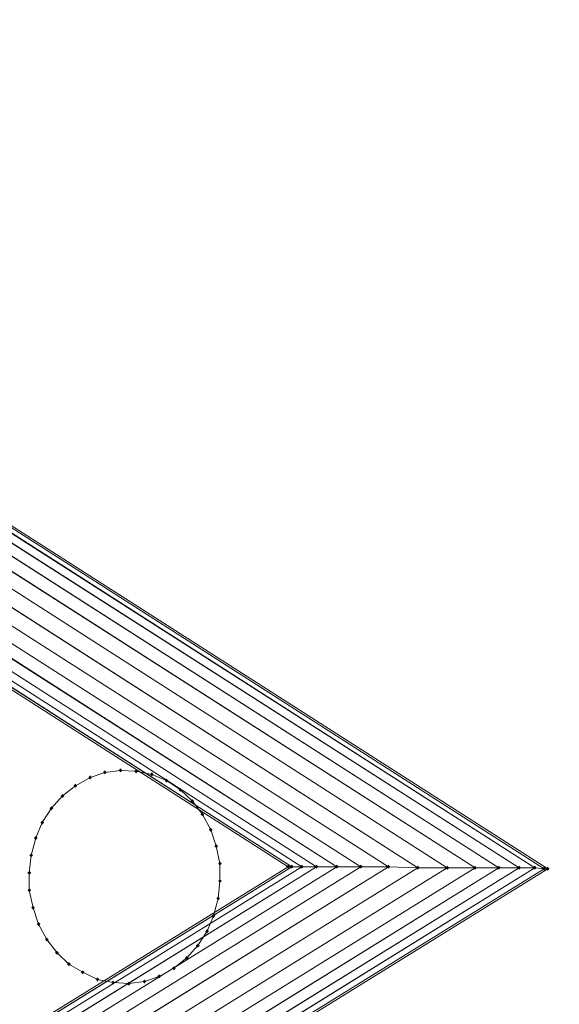
# Model space of a CAD drawing. Units: millimetres. Extents: x 39659 to 51333, y -9636 to 2066.
# Drawn here: x 48180 to 48850, y -1011 to 212 of the extents above; entities that cross this region are included whole.
import ezdxf

# ---------------------------------------------------------------- set-up
doc = ezdxf.new("R2010")
doc.units = ezdxf.units.MM
doc.layers.add('МАФЫ НАШИ', color=250, linetype='Continuous', lineweight=25)

# ---------------------------------------------------------------- blocks, each defined once
blk = doc.blocks.new('керг777гг')
at = {"layer": 'МАФЫ НАШИ'}
for points in [[(48285.7, -720.3), (48284.5, -721.5), (48283.4, -722.8), (48284.5, -724.1), (48285.7, -725.4), (48286.8, -724.1), (48288, -722.8), (48286.8, -721.5)], [(48285.7, -720.3), (48284.5, -721.5), (48283.4, -722.8), (48284.5, -724.1), (48285.7, -725.4), (48286.8, -724.1), (48288, -722.8), (48286.8, -721.5)], [(48305.1, -717.7), (48304, -719), (48302.8, -720.3), (48304, -721.5), (48305.1, -722.8), (48306.3, -721.5), (48307.4, -720.3), (48306.3, -719)], [(48305.1, -717.7), (48304, -719), (48302.8, -720.3), (48304, -721.5), (48305.1, -722.8), (48306.3, -721.5), (48307.4, -720.3), (48306.3, -719)], [(48324.6, -719), (48323.4, -720.3), (48322.3, -721.5), (48323.4, -722.8), (48324.6, -724.1), (48325.7, -722.8), (48326.9, -721.5), (48325.7, -720.3)], [(48324.6, -719), (48323.4, -720.3), (48322.3, -721.5), (48323.4, -722.8), (48324.6, -724.1), (48325.7, -722.8), (48326.9, -721.5), (48325.7, -720.3)], [(48267.4, -726.6), (48266.2, -727.9), (48265.1, -729.2), (48266.2, -730.5), (48267.4, -731.7), (48268.5, -730.5), (48269.6, -729.2), (48268.5, -727.9)], [(48267.4, -726.6), (48266.2, -727.9), (48265.1, -729.2), (48266.2, -730.5), (48267.4, -731.7), (48268.5, -730.5), (48269.6, -729.2), (48268.5, -727.9)], [(48344, -722.8), (48342.9, -724.1), (48341.7, -725.4), (48342.9, -726.6), (48344, -727.9), (48345.2, -726.6), (48346.3, -725.4), (48345.2, -724.1)], [(48344, -722.8), (48342.9, -724.1), (48341.7, -725.4), (48342.9, -726.6), (48344, -727.9), (48345.2, -726.6), (48346.3, -725.4), (48345.2, -724.1)], [(48362.3, -730.5), (48361.2, -731.7), (48360, -733), (48361.2, -734.3), (48362.3, -735.6), (48363.5, -734.3), (48364.6, -733), (48363.5, -731.7)], [(48362.3, -730.5), (48361.2, -731.7), (48360, -733), (48361.2, -734.3), (48362.3, -735.6), (48363.5, -734.3), (48364.6, -733), (48363.5, -731.7)], [(48249, -736.8), (48247.9, -738.1), (48246.8, -739.4), (48247.9, -740.7), (48249, -741.9), (48250.2, -740.7), (48251.3, -739.4), (48250.2, -738.1)], [(48249, -736.8), (48247.9, -738.1), (48246.8, -739.4), (48247.9, -740.7), (48249, -741.9), (48250.2, -740.7), (48251.3, -739.4), (48250.2, -738.1)], [(48379.5, -741.9), (48378.3, -743.2), (48377.2, -744.5), (48378.3, -745.7), (48379.5, -747), (48380.6, -745.7), (48381.8, -744.5), (48380.6, -743.2)], [(48379.5, -741.9), (48378.3, -743.2), (48377.2, -744.5), (48378.3, -745.7), (48379.5, -747), (48380.6, -745.7), (48381.8, -744.5), (48380.6, -743.2)], [(48233, -749.6), (48231.9, -750.8), (48230.7, -752.1), (48231.9, -753.4), (48233, -754.7), (48234.2, -753.4), (48235.3, -752.1), (48234.2, -750.8)], [(48233, -749.6), (48231.9, -750.8), (48230.7, -752.1), (48231.9, -753.4), (48233, -754.7), (48234.2, -753.4), (48235.3, -752.1), (48234.2, -750.8)], [(48394.4, -755.9), (48393.2, -757.2), (48392.1, -758.5), (48393.2, -759.8), (48394.4, -761), (48395.5, -759.8), (48396.7, -758.5), (48395.5, -757.2)], [(48394.4, -755.9), (48393.2, -757.2), (48392.1, -758.5), (48393.2, -759.8), (48394.4, -761), (48395.5, -759.8), (48396.7, -758.5), (48395.5, -757.2)], [(48219.3, -764.9), (48218.2, -766.1), (48217, -767.4), (48218.2, -768.7), (48219.3, -769.9), (48220.4, -768.7), (48221.6, -767.4), (48220.4, -766.1)], [(48219.3, -764.9), (48218.2, -766.1), (48217, -767.4), (48218.2, -768.7), (48219.3, -769.9), (48220.4, -768.7), (48221.6, -767.4), (48220.4, -766.1)], [(48207.9, -782.7), (48206.7, -784), (48205.6, -785.2), (48206.7, -786.5), (48207.9, -787.8), (48209, -786.5), (48210.1, -785.2), (48209, -784)], [(48207.9, -782.7), (48206.7, -784), (48205.6, -785.2), (48206.7, -786.5), (48207.9, -787.8), (48209, -786.5), (48210.1, -785.2), (48209, -784)], [(48407, -772.5), (48405.8, -773.8), (48404.7, -775), (48405.8, -776.3), (48407, -777.6), (48408.1, -776.3), (48409.2, -775), (48408.1, -773.8)], [(48407, -772.5), (48405.8, -773.8), (48404.7, -775), (48405.8, -776.3), (48407, -777.6), (48408.1, -776.3), (48409.2, -775), (48408.1, -773.8)], [(48417.3, -791.6), (48416.1, -792.9), (48415, -794.1), (48416.1, -795.4), (48417.3, -796.7), (48418.4, -795.4), (48419.5, -794.1), (48418.4, -792.9)], [(48417.3, -791.6), (48416.1, -792.9), (48415, -794.1), (48416.1, -795.4), (48417.3, -796.7), (48418.4, -795.4), (48419.5, -794.1), (48418.4, -792.9)], [(48199.8, -801.8), (48198.7, -803.1), (48197.6, -804.3), (48198.7, -805.6), (48199.8, -806.9), (48201, -805.6), (48202.1, -804.3), (48201, -803.1)], [(48199.8, -801.8), (48198.7, -803.1), (48197.6, -804.3), (48198.7, -805.6), (48199.8, -806.9), (48201, -805.6), (48202.1, -804.3), (48201, -803.1)], [(48424.1, -812), (48423, -813.3), (48421.8, -814.5), (48423, -815.8), (48424.1, -817.1), (48425.3, -815.8), (48426.4, -814.5), (48425.3, -813.3)], [(48424.1, -812), (48423, -813.3), (48421.8, -814.5), (48423, -815.8), (48424.1, -817.1), (48425.3, -815.8), (48426.4, -814.5), (48425.3, -813.3)], [(48194.1, -823.4), (48193, -824.7), (48191.8, -826), (48193, -827.3), (48194.1, -828.5), (48195.3, -827.3), (48196.4, -826), (48195.3, -824.7)], [(48194.1, -823.4), (48193, -824.7), (48191.8, -826), (48193, -827.3), (48194.1, -828.5), (48195.3, -827.3), (48196.4, -826), (48195.3, -824.7)], [(48428.7, -833.6), (48427.6, -834.9), (48426.4, -836.2), (48427.6, -837.5), (48428.7, -838.7), (48429.8, -837.5), (48431, -836.2), (48429.8, -834.9)], [(48428.7, -833.6), (48427.6, -834.9), (48426.4, -836.2), (48427.6, -837.5), (48428.7, -838.7), (48429.8, -837.5), (48431, -836.2), (48429.8, -834.9)], [(48513.4, -837.5), (48512.2, -838.7), (48511.1, -840), (48512.2, -841.3), (48513.4, -842.6), (48514.5, -841.3), (48515.7, -840), (48514.5, -838.7)], [(48513.4, -837.5), (48512.2, -838.7), (48511.1, -840), (48512.2, -841.3), (48513.4, -842.6), (48514.5, -841.3), (48515.7, -840), (48514.5, -838.7)], [(48518, -837.5), (48516.8, -838.7), (48515.7, -840), (48516.8, -841.3), (48518, -842.6), (48519.1, -841.3), (48520.2, -840), (48519.1, -838.7)], [(48518, -837.5), (48516.8, -838.7), (48515.7, -840), (48516.8, -841.3), (48518, -842.6), (48519.1, -841.3), (48520.2, -840), (48519.1, -838.7)], [(48518, -837.5), (48516.8, -838.7), (48515.7, -840), (48516.8, -841.3), (48518, -842.6), (48519.1, -841.3), (48520.2, -840), (48519.1, -838.7)], [(48518, -837.5), (48516.8, -838.7), (48515.7, -840), (48516.8, -841.3), (48518, -842.6), (48519.1, -841.3), (48520.2, -840), (48519.1, -838.7)], [(48530.5, -837.5), (48529.4, -838.7), (48528.2, -840), (48529.4, -841.3), (48530.5, -842.6), (48531.7, -841.3), (48532.8, -840), (48531.7, -838.7)], [(48530.5, -837.5), (48529.4, -838.7), (48528.2, -840), (48529.4, -841.3), (48530.5, -842.6), (48531.7, -841.3), (48532.8, -840), (48531.7, -838.7)], [(48530.5, -837.5), (48529.4, -838.7), (48528.2, -840), (48529.4, -841.3), (48530.5, -842.6), (48531.7, -841.3), (48532.8, -840), (48531.7, -838.7)], [(48530.5, -837.5), (48529.4, -838.7), (48528.2, -840), (48529.4, -841.3), (48530.5, -842.6), (48531.7, -841.3), (48532.8, -840), (48531.7, -838.7)], [(48548.8, -837.5), (48547.7, -838.7), (48546.6, -840), (48547.7, -841.3), (48548.8, -842.6), (48550, -841.3), (48551.1, -840), (48550, -838.7)], [(48548.8, -837.5), (48547.7, -838.7), (48546.6, -840), (48547.7, -841.3), (48548.8, -842.6), (48550, -841.3), (48551.1, -840), (48550, -838.7)], [(48548.8, -837.5), (48547.7, -838.7), (48546.6, -840), (48547.7, -841.3), (48548.8, -842.6), (48550, -841.3), (48551.1, -840), (48550, -838.7)], [(48548.8, -837.5), (48547.7, -838.7), (48546.6, -840), (48547.7, -841.3), (48548.8, -842.6), (48550, -841.3), (48551.1, -840), (48550, -838.7)], [(48574, -837.5), (48572.9, -838.7), (48571.7, -840), (48572.9, -841.3), (48574, -842.6), (48575.2, -841.3), (48576.3, -840), (48575.2, -838.7)], [(48574, -837.5), (48572.9, -838.7), (48571.7, -840), (48572.9, -841.3), (48574, -842.6), (48575.2, -841.3), (48576.3, -840), (48575.2, -838.7)], [(48574, -837.5), (48572.9, -838.7), (48571.7, -840), (48572.9, -841.3), (48574, -842.6), (48575.2, -841.3), (48576.3, -840), (48575.2, -838.7)], [(48574, -837.5), (48572.9, -838.7), (48571.7, -840), (48572.9, -841.3), (48574, -842.6), (48575.2, -841.3), (48576.3, -840), (48575.2, -838.7)], [(48603.8, -837.5), (48602.6, -838.7), (48601.5, -840), (48602.6, -841.3), (48603.8, -842.6), (48604.9, -841.3), (48606.1, -840), (48604.9, -838.7)], [(48603.8, -837.5), (48602.6, -838.7), (48601.5, -840), (48602.6, -841.3), (48603.8, -842.6), (48604.9, -841.3), (48606.1, -840), (48604.9, -838.7)], [(48603.8, -837.5), (48602.6, -838.7), (48601.5, -840), (48602.6, -841.3), (48603.8, -842.6), (48604.9, -841.3), (48606.1, -840), (48604.9, -838.7)], [(48603.8, -837.5), (48602.6, -838.7), (48601.5, -840), (48602.6, -841.3), (48603.8, -842.6), (48604.9, -841.3), (48606.1, -840), (48604.9, -838.7)], [(48638.1, -837.5), (48637, -838.7), (48635.8, -840), (48637, -841.3), (48638.1, -842.6), (48639.2, -841.3), (48640.4, -840), (48639.2, -838.7)], [(48638.1, -837.5), (48637, -838.7), (48635.8, -840), (48637, -841.3), (48638.1, -842.6), (48639.2, -841.3), (48640.4, -840), (48639.2, -838.7)], [(48638.1, -837.5), (48637, -838.7), (48635.8, -840), (48637, -841.3), (48638.1, -842.6), (48639.2, -841.3), (48640.4, -840), (48639.2, -838.7)], [(48638.1, -837.5), (48637, -838.7), (48635.8, -840), (48637, -841.3), (48638.1, -842.6), (48639.2, -841.3), (48640.4, -840), (48639.2, -838.7)], [(48674.7, -838.7), (48673.6, -840), (48672.4, -841.3), (48673.6, -842.6), (48674.7, -843.8), (48675.9, -842.6), (48677, -841.3), (48675.9, -840)], [(48674.7, -838.7), (48673.6, -840), (48672.4, -841.3), (48673.6, -842.6), (48674.7, -843.8), (48675.9, -842.6), (48677, -841.3), (48675.9, -840)], [(48674.7, -838.7), (48673.6, -840), (48672.4, -841.3), (48673.6, -842.6), (48674.7, -843.8), (48675.9, -842.6), (48677, -841.3), (48675.9, -840)], [(48674.7, -838.7), (48673.6, -840), (48672.4, -841.3), (48673.6, -842.6), (48674.7, -843.8), (48675.9, -842.6), (48677, -841.3), (48675.9, -840)], [(48711.3, -838.7), (48710.2, -840), (48709, -841.3), (48710.2, -842.6), (48711.3, -843.8), (48712.5, -842.6), (48713.6, -841.3), (48712.5, -840)], [(48711.3, -838.7), (48710.2, -840), (48709, -841.3), (48710.2, -842.6), (48711.3, -843.8), (48712.5, -842.6), (48713.6, -841.3), (48712.5, -840)], [(48711.3, -838.7), (48710.2, -840), (48709, -841.3), (48710.2, -842.6), (48711.3, -843.8), (48712.5, -842.6), (48713.6, -841.3), (48712.5, -840)], [(48711.3, -838.7), (48710.2, -840), (48709, -841.3), (48710.2, -842.6), (48711.3, -843.8), (48712.5, -842.6), (48713.6, -841.3), (48712.5, -840)], [(48745.7, -838.7), (48744.5, -840), (48743.4, -841.3), (48744.5, -842.6), (48745.7, -843.8), (48746.8, -842.6), (48747.9, -841.3), (48746.8, -840)], [(48745.7, -838.7), (48744.5, -840), (48743.4, -841.3), (48744.5, -842.6), (48745.7, -843.8), (48746.8, -842.6), (48747.9, -841.3), (48746.8, -840)], [(48745.7, -838.7), (48744.5, -840), (48743.4, -841.3), (48744.5, -842.6), (48745.7, -843.8), (48746.8, -842.6), (48747.9, -841.3), (48746.8, -840)], [(48745.7, -838.7), (48744.5, -840), (48743.4, -841.3), (48744.5, -842.6), (48745.7, -843.8), (48746.8, -842.6), (48747.9, -841.3), (48746.8, -840)], [(48775.4, -838.7), (48774.3, -840), (48773.1, -841.3), (48774.3, -842.6), (48775.4, -843.8), (48776.6, -842.6), (48777.7, -841.3), (48776.6, -840)], [(48775.4, -838.7), (48774.3, -840), (48773.1, -841.3), (48774.3, -842.6), (48775.4, -843.8), (48776.6, -842.6), (48777.7, -841.3), (48776.6, -840)], [(48775.4, -838.7), (48774.3, -840), (48773.1, -841.3), (48774.3, -842.6), (48775.4, -843.8), (48776.6, -842.6), (48777.7, -841.3), (48776.6, -840)], [(48775.4, -838.7), (48774.3, -840), (48773.1, -841.3), (48774.3, -842.6), (48775.4, -843.8), (48776.6, -842.6), (48777.7, -841.3), (48776.6, -840)], [(48800.6, -838.7), (48799.4, -840), (48798.3, -841.3), (48799.4, -842.6), (48800.6, -843.8), (48801.7, -842.6), (48802.9, -841.3), (48801.7, -840)], [(48800.6, -838.7), (48799.4, -840), (48798.3, -841.3), (48799.4, -842.6), (48800.6, -843.8), (48801.7, -842.6), (48802.9, -841.3), (48801.7, -840)], [(48800.6, -838.7), (48799.4, -840), (48798.3, -841.3), (48799.4, -842.6), (48800.6, -843.8), (48801.7, -842.6), (48802.9, -841.3), (48801.7, -840)], [(48800.6, -838.7), (48799.4, -840), (48798.3, -841.3), (48799.4, -842.6), (48800.6, -843.8), (48801.7, -842.6), (48802.9, -841.3), (48801.7, -840)], [(48820, -838.7), (48818.9, -840), (48817.8, -841.3), (48818.9, -842.6), (48820, -843.8), (48821.2, -842.6), (48822.3, -841.3), (48821.2, -840)], [(48820, -838.7), (48818.9, -840), (48817.8, -841.3), (48818.9, -842.6), (48820, -843.8), (48821.2, -842.6), (48822.3, -841.3), (48821.2, -840)], [(48820, -838.7), (48818.9, -840), (48817.8, -841.3), (48818.9, -842.6), (48820, -843.8), (48821.2, -842.6), (48822.3, -841.3), (48821.2, -840)], [(48820, -838.7), (48818.9, -840), (48817.8, -841.3), (48818.9, -842.6), (48820, -843.8), (48821.2, -842.6), (48822.3, -841.3), (48821.2, -840)], [(48831.5, -840), (48830.3, -841.3), (48829.2, -842.6), (48830.3, -843.8), (48831.5, -845.1), (48832.6, -843.8), (48833.8, -842.6), (48832.6, -841.3)], [(48831.5, -840), (48830.3, -841.3), (48829.2, -842.6), (48830.3, -843.8), (48831.5, -845.1), (48832.6, -843.8), (48833.8, -842.6), (48832.6, -841.3)], [(48831.5, -840), (48830.3, -841.3), (48829.2, -842.6), (48830.3, -843.8), (48831.5, -845.1), (48832.6, -843.8), (48833.8, -842.6), (48832.6, -841.3)], [(48831.5, -840), (48830.3, -841.3), (48829.2, -842.6), (48830.3, -843.8), (48831.5, -845.1), (48832.6, -843.8), (48833.8, -842.6), (48832.6, -841.3)], [(48836.1, -840), (48834.9, -841.3), (48833.8, -842.6), (48834.9, -843.8), (48836.1, -845.1), (48837.2, -843.8), (48838.3, -842.6), (48837.2, -841.3)], [(48836.1, -840), (48834.9, -841.3), (48833.8, -842.6), (48834.9, -843.8), (48836.1, -845.1), (48837.2, -843.8), (48838.3, -842.6), (48837.2, -841.3)], [(48836.1, -840), (48834.9, -841.3), (48833.8, -842.6), (48834.9, -843.8), (48836.1, -845.1), (48837.2, -843.8), (48838.3, -842.6), (48837.2, -841.3)], [(48191.8, -845.1), (48190.7, -846.4), (48189.5, -847.6), (48190.7, -848.9), (48191.8, -850.2), (48193, -848.9), (48194.1, -847.6), (48193, -846.4)], [(48191.8, -845.1), (48190.7, -846.4), (48189.5, -847.6), (48190.7, -848.9), (48191.8, -850.2), (48193, -848.9), (48194.1, -847.6), (48193, -846.4)], [(48428.7, -855.3), (48427.6, -856.6), (48426.4, -857.8), (48427.6, -859.1), (48428.7, -860.4), (48429.8, -859.1), (48431, -857.8), (48429.8, -856.6)], [(48428.7, -855.3), (48427.6, -856.6), (48426.4, -857.8), (48427.6, -859.1), (48428.7, -860.4), (48429.8, -859.1), (48431, -857.8), (48429.8, -856.6)], [(48191.8, -866.8), (48190.7, -868), (48189.5, -869.3), (48190.7, -870.6), (48191.8, -871.8), (48193, -870.6), (48194.1, -869.3), (48193, -868)], [(48191.8, -866.8), (48190.7, -868), (48189.5, -869.3), (48190.7, -870.6), (48191.8, -871.8), (48193, -870.6), (48194.1, -869.3), (48193, -868)], [(48426.4, -876.9), (48425.3, -878.2), (48424.1, -879.5), (48425.3, -880.8), (48426.4, -882), (48427.6, -880.8), (48428.7, -879.5), (48427.6, -878.2)], [(48426.4, -876.9), (48425.3, -878.2), (48424.1, -879.5), (48425.3, -880.8), (48426.4, -882), (48427.6, -880.8), (48428.7, -879.5), (48427.6, -878.2)], [(48196.4, -888.4), (48195.3, -889.7), (48194.1, -891), (48195.3, -892.2), (48196.4, -893.5), (48197.6, -892.2), (48198.7, -891), (48197.6, -889.7)], [(48196.4, -888.4), (48195.3, -889.7), (48194.1, -891), (48195.3, -892.2), (48196.4, -893.5), (48197.6, -892.2), (48198.7, -891), (48197.6, -889.7)], [(48420.7, -898.6), (48419.5, -899.9), (48418.4, -901.1), (48419.5, -902.4), (48420.7, -903.7), (48421.8, -902.4), (48423, -901.1), (48421.8, -899.9)], [(48420.7, -898.6), (48419.5, -899.9), (48418.4, -901.1), (48419.5, -902.4), (48420.7, -903.7), (48421.8, -902.4), (48423, -901.1), (48421.8, -899.9)], [(48203.3, -908.8), (48202.1, -910.1), (48201, -911.3), (48202.1, -912.6), (48203.3, -913.9), (48204.4, -912.6), (48205.6, -911.3), (48204.4, -910.1)], [(48203.3, -908.8), (48202.1, -910.1), (48201, -911.3), (48202.1, -912.6), (48203.3, -913.9), (48204.4, -912.6), (48205.6, -911.3), (48204.4, -910.1)], [(48213.6, -927.9), (48212.4, -929.2), (48211.3, -930.4), (48212.4, -931.7), (48213.6, -933), (48214.7, -931.7), (48215.9, -930.4), (48214.7, -929.2)], [(48213.6, -927.9), (48212.4, -929.2), (48211.3, -930.4), (48212.4, -931.7), (48213.6, -933), (48214.7, -931.7), (48215.9, -930.4), (48214.7, -929.2)], [(48412.7, -917.7), (48411.5, -919), (48410.4, -920.2), (48411.5, -921.5), (48412.7, -922.8), (48413.8, -921.5), (48415, -920.2), (48413.8, -919)], [(48412.7, -917.7), (48411.5, -919), (48410.4, -920.2), (48411.5, -921.5), (48412.7, -922.8), (48413.8, -921.5), (48415, -920.2), (48413.8, -919)], [(48401.2, -935.5), (48400.1, -936.8), (48398.9, -938.1), (48400.1, -939.4), (48401.2, -940.6), (48402.4, -939.4), (48403.5, -938.1), (48402.4, -936.8)], [(48401.2, -935.5), (48400.1, -936.8), (48398.9, -938.1), (48400.1, -939.4), (48401.2, -940.6), (48402.4, -939.4), (48403.5, -938.1), (48402.4, -936.8)], [(48226.2, -944.4), (48225, -945.7), (48223.9, -947), (48225, -948.3), (48226.2, -949.5), (48227.3, -948.3), (48228.4, -947), (48227.3, -945.7)], [(48226.2, -944.4), (48225, -945.7), (48223.9, -947), (48225, -948.3), (48226.2, -949.5), (48227.3, -948.3), (48228.4, -947), (48227.3, -945.7)], [(48387.5, -950.8), (48386.4, -952.1), (48385.2, -953.4), (48386.4, -954.6), (48387.5, -955.9), (48388.6, -954.6), (48389.8, -953.4), (48388.6, -952.1)], [(48387.5, -950.8), (48386.4, -952.1), (48385.2, -953.4), (48386.4, -954.6), (48387.5, -955.9), (48388.6, -954.6), (48389.8, -953.4), (48388.6, -952.1)], [(48241, -958.5), (48239.9, -959.7), (48238.7, -961), (48239.9, -962.3), (48241, -963.6), (48242.2, -962.3), (48243.3, -961), (48242.2, -959.7)], [(48371.5, -963.6), (48370.3, -964.8), (48369.2, -966.1), (48370.3, -967.4), (48371.5, -968.7), (48372.6, -967.4), (48373.8, -966.1), (48372.6, -964.8)], [(48371.5, -963.6), (48370.3, -964.8), (48369.2, -966.1), (48370.3, -967.4), (48371.5, -968.7), (48372.6, -967.4), (48373.8, -966.1), (48372.6, -964.8)], [(48258.2, -968.7), (48257.1, -969.9), (48255.9, -971.2), (48257.1, -972.5), (48258.2, -973.7), (48259.3, -972.5), (48260.5, -971.2), (48259.3, -969.9)], [(48258.2, -968.7), (48257.1, -969.9), (48255.9, -971.2), (48257.1, -972.5), (48258.2, -973.7), (48259.3, -972.5), (48260.5, -971.2), (48259.3, -969.9)], [(48276.5, -977.6), (48275.4, -978.8), (48274.2, -980.1), (48275.4, -981.4), (48276.5, -982.7), (48277.7, -981.4), (48278.8, -980.1), (48277.7, -978.8)], [(48276.5, -977.6), (48275.4, -978.8), (48274.2, -980.1), (48275.4, -981.4), (48276.5, -982.7), (48277.7, -981.4), (48278.8, -980.1), (48277.7, -978.8)], [(48353.2, -973.7), (48352, -975), (48350.9, -976.3), (48352, -977.6), (48353.2, -978.8), (48354.3, -977.6), (48355.5, -976.3), (48354.3, -975)], [(48353.2, -973.7), (48352, -975), (48350.9, -976.3), (48352, -977.6), (48353.2, -978.8), (48354.3, -977.6), (48355.5, -976.3), (48354.3, -975)], [(48296, -981.4), (48294.8, -982.7), (48293.7, -983.9), (48294.8, -985.2), (48296, -986.5), (48297.1, -985.2), (48298.2, -983.9), (48297.1, -982.7)], [(48296, -981.4), (48294.8, -982.7), (48293.7, -983.9), (48294.8, -985.2), (48296, -986.5), (48297.1, -985.2), (48298.2, -983.9), (48297.1, -982.7)], [(48315.4, -982.7), (48314.3, -983.9), (48313.1, -985.2), (48314.3, -986.5), (48315.4, -987.8), (48316.6, -986.5), (48317.7, -985.2), (48316.6, -983.9)], [(48315.4, -982.7), (48314.3, -983.9), (48313.1, -985.2), (48314.3, -986.5), (48315.4, -987.8), (48316.6, -986.5), (48317.7, -985.2), (48316.6, -983.9)], [(48334.9, -980.1), (48333.7, -981.4), (48332.6, -982.7), (48333.7, -983.9), (48334.9, -985.2), (48336, -983.9), (48337.2, -982.7), (48336, -981.4)], [(48334.9, -980.1), (48333.7, -981.4), (48332.6, -982.7), (48333.7, -983.9), (48334.9, -985.2), (48336, -983.9), (48337.2, -982.7), (48336, -981.4)]]:
    blk.add_hatch(color=18, dxfattribs=at).paths.add_polyline_path(points)
at = {"layer": 'МАФЫ НАШИ', "color": 18, "lineweight": 13}
for p, q in [((48836.1, -842.6), (46802.7, 457.9)), ((46802.7, 457.9), (48836.1, -842.6)), ((48836.1, -842.6), (46802.7, 457.9)), ((46802.7, 457.9), (48836.1, -842.6)), ((46802.7, 455.4), (48831.5, -842.6)), ((48831.5, -842.6), (46802.7, 455.4)), ((46805, 454.1), (48831.5, -842.6)), ((48831.5, -842.6), (46805, 454.1)), ((46794.7, 441.4), (48800.6, -841.3)), ((48800.6, -841.3), (46794.7, 441.4)), ((46799.2, 450.3), (48820, -841.3)), ((48820, -841.3), (46799.2, 450.3)), ((48820, -841.3), (46811.8, 441.4)), ((48820, -841.3), (46811.8, 441.4)), ((46789, 428.6), (48775.4, -841.3)), ((48775.4, -841.3), (46789, 428.6)), ((46821, 423.6), (48800.6, -841.3)), ((48800.6, -841.3), (46821, 423.6)), ((46780.9, 414.6), (48745.7, -841.3)), ((48745.7, -841.3), (46780.9, 414.6)), ((46772.9, 398.1), (48711.3, -841.3)), ((48711.3, -841.3), (46772.9, 398.1)), ((46833.6, 399.4), (48775.4, -841.3)), ((48775.4, -841.3), (46833.6, 399.4)), ((46763.8, 381.5), (48674.7, -841.3)), ((48674.7, -841.3), (46763.8, 381.5)), ((46849.6, 371.3), (48745.7, -841.3)), ((48745.7, -841.3), (46849.6, 371.3)), ((46754.6, 363.7), (48638.1, -840)), ((48638.1, -840), (46754.6, 363.7)), ((46746.6, 347.1), (48603.8, -840)), ((48603.8, -840), (46746.6, 347.1)), ((46738.6, 333.1), (48574, -840)), ((48574, -840), (46738.6, 333.1)), ((46866.8, 338.2), (48711.3, -841.3)), ((48711.3, -841.3), (46866.8, 338.2)), ((46732.9, 321.7), (48548.8, -840)), ((48548.8, -840), (46732.9, 321.7)), ((46724.9, 306.4), (48518, -840)), ((48518, -840), (46724.9, 306.4)), ((46728.3, 312.7), (48530.5, -840)), ((48530.5, -840), (46728.3, 312.7)), ((46723.7, 305.1), (48513.4, -840)), ((46885.1, 303.8), (48674.7, -841.3)), ((48674.7, -841.3), (46885.1, 303.8)), ((46904.5, 268.2), (48638.1, -840)), ((48638.1, -840), (46904.5, 268.2)), ((46921.7, 235), (48603.8, -840)), ((48603.8, -840), (46921.7, 235)), ((46936.6, 207), (48574, -840)), ((48574, -840), (46936.6, 207)), ((46949.1, 182.8), (48548.8, -840)), ((48548.8, -840), (46949.1, 182.8)), ((46959.4, 165), (48530.5, -840)), ((48530.5, -840), (46959.4, 165)), ((48518, -840), (46965.2, 153.5)), ((46965.2, 153.5), (48518, -840)), ((46967.5, 148.4), (48513.4, -840)), ((48285.7, -722.8), (48305.1, -720.3)), ((48305.1, -720.3), (48285.7, -722.8)), ((48305.1, -720.3), (48324.6, -721.5)), ((48324.6, -721.5), (48305.1, -720.3)), ((48324.6, -721.5), (48344, -725.4)), ((48344, -725.4), (48324.6, -721.5)), ((48249, -739.4), (48267.4, -729.2)), ((48267.4, -729.2), (48249, -739.4)), ((48267.4, -729.2), (48285.7, -722.8)), ((48285.7, -722.8), (48267.4, -729.2)), ((48344, -725.4), (48362.3, -733)), ((48362.3, -733), (48344, -725.4)), ((48362.3, -733), (48379.5, -744.5)), ((48379.5, -744.5), (48362.3, -733)), ((48233, -752.1), (48249, -739.4)), ((48249, -739.4), (48233, -752.1)), ((48379.5, -744.5), (48394.4, -758.5)), ((48394.4, -758.5), (48379.5, -744.5)), ((48219.3, -767.4), (48233, -752.1)), ((48233, -752.1), (48219.3, -767.4)), ((48207.9, -785.2), (48219.3, -767.4)), ((48219.3, -767.4), (48207.9, -785.2)), ((48394.4, -758.5), (48407, -775)), ((48407, -775), (48394.4, -758.5)), ((48407, -775), (48417.3, -794.1)), ((48417.3, -794.1), (48407, -775)), ((48199.8, -804.3), (48207.9, -785.2)), ((48207.9, -785.2), (48199.8, -804.3)), ((48417.3, -794.1), (48424.1, -814.5)), ((48424.1, -814.5), (48417.3, -794.1)), ((48194.1, -826), (48199.8, -804.3)), ((48199.8, -804.3), (48194.1, -826)), ((48424.1, -814.5), (48428.7, -836.2)), ((48428.7, -836.2), (48424.1, -814.5)), ((48191.8, -847.6), (48194.1, -826)), ((48194.1, -826), (48191.8, -847.6)), ((48513.4, -840), (46772.9, -1917.6)), ((46774.1, -1920.1), (48518, -840)), ((48518, -840), (46774.1, -1920.1)), ((48530.5, -840), (46776.4, -1925.2)), ((48530.5, -840), (46776.4, -1925.2)), ((46780.9, -1934.2), (48548.8, -840)), ((48548.8, -840), (46780.9, -1934.2)), ((48574, -840), (46786.7, -1946.9)), ((48574, -840), (46786.7, -1946.9)), ((46794.7, -1960.9), (48603.8, -840)), ((48603.8, -840), (46794.7, -1960.9)), ((48638.1, -840), (46802.7, -1977.5)), ((48638.1, -840), (46802.7, -1977.5)), ((46810.7, -1995.3), (48674.7, -841.3)), ((48674.7, -841.3), (46810.7, -1995.3)), ((48711.3, -841.3), (46819.8, -2011.8)), ((48711.3, -841.3), (46819.8, -2011.8)), ((46827.9, -2028.4), (48745.7, -841.3)), ((48745.7, -841.3), (46827.9, -2028.4)), ((48775.4, -841.3), (46835.9, -2042.4)), ((48775.4, -841.3), (46835.9, -2042.4)), ((46841.6, -2055.2), (48800.6, -841.3)), ((48800.6, -841.3), (46841.6, -2055.2)), ((48820, -841.3), (46846.2, -2064.1)), ((48820, -841.3), (46846.2, -2064.1)), ((48831.5, -842.6), (46848.5, -2070.4)), ((48831.5, -842.6), (46848.5, -2070.4)), ((48836.1, -842.6), (46849.6, -2071.7)), ((46849.6, -2071.7), (48836.1, -842.6)), ((46849.6, -2071.7), (48836.1, -842.6)), ((46849.6, -2071.7), (48836.1, -842.6)), ((46851.9, -2067.9), (48831.5, -842.6)), ((48831.5, -842.6), (46851.9, -2067.9)), ((46857.6, -2056.4), (48820, -841.3)), ((48820, -841.3), (46857.6, -2056.4)), ((48800.6, -841.3), (46866.8, -2038.6)), ((48800.6, -841.3), (46866.8, -2038.6)), ((48775.4, -841.3), (46878.2, -2015.7)), ((46878.2, -2015.7), (48775.4, -841.3)), ((48745.7, -841.3), (46893.1, -1988.9)), ((48745.7, -841.3), (46893.1, -1988.9)), ((48711.3, -841.3), (46909.1, -1957.1)), ((46909.1, -1957.1), (48711.3, -841.3)), ((48674.7, -841.3), (46926.3, -1924)), ((48674.7, -841.3), (46926.3, -1924)), ((48638.1, -840), (46943.4, -1889.6)), ((46943.4, -1889.6), (48638.1, -840)), ((48603.8, -840), (46960.6, -1857.7)), ((48603.8, -840), (46960.6, -1857.7)), ((48574, -840), (46974.3, -1831)), ((46974.3, -1831), (48574, -840)), ((48548.8, -840), (46985.8, -1808.1)), ((48548.8, -840), (46985.8, -1808.1)), ((48530.5, -840), (46994.9, -1790.2)), ((46994.9, -1790.2), (48530.5, -840)), ((48518, -840), (47000.6, -1778.8)), ((48518, -840), (47000.6, -1778.8)), ((47002.9, -1774.9), (48513.4, -840)), ((48428.7, -836.2), (48428.7, -857.8)), ((48428.7, -857.8), (48428.7, -836.2)), ((48513.4, -840), (48518, -840)), ((48513.4, -840), (48518, -840)), ((48518, -840), (48513.4, -840)), ((48513.4, -840), (48518, -840)), ((48518, -840), (48530.5, -840)), ((48518, -840), (48530.5, -840)), ((48518, -840), (48530.5, -840)), ((48518, -840), (48530.5, -840)), ((48530.5, -840), (48548.8, -840)), ((48548.8, -840), (48530.5, -840)), ((48530.5, -840), (48548.8, -840)), ((48530.5, -840), (48548.8, -840)), ((48548.8, -840), (48574, -840)), ((48548.8, -840), (48574, -840)), ((48548.8, -840), (48574, -840)), ((48548.8, -840), (48574, -840)), ((48574, -840), (48603.8, -840)), ((48603.8, -840), (48574, -840)), ((48574, -840), (48603.8, -840)), ((48574, -840), (48603.8, -840)), ((48603.8, -840), (48638.1, -840)), ((48603.8, -840), (48638.1, -840)), ((48603.8, -840), (48638.1, -840)), ((48603.8, -840), (48638.1, -840)), ((48638.1, -840), (48674.7, -841.3)), ((48674.7, -841.3), (48638.1, -840)), ((48638.1, -840), (48674.7, -841.3)), ((48638.1, -840), (48674.7, -841.3)), ((48674.7, -841.3), (48711.3, -841.3)), ((48674.7, -841.3), (48711.3, -841.3)), ((48674.7, -841.3), (48711.3, -841.3)), ((48674.7, -841.3), (48711.3, -841.3)), ((48711.3, -841.3), (48745.7, -841.3)), ((48745.7, -841.3), (48711.3, -841.3)), ((48711.3, -841.3), (48745.7, -841.3)), ((48711.3, -841.3), (48745.7, -841.3)), ((48745.7, -841.3), (48775.4, -841.3)), ((48745.7, -841.3), (48775.4, -841.3)), ((48745.7, -841.3), (48775.4, -841.3)), ((48745.7, -841.3), (48775.4, -841.3)), ((48775.4, -841.3), (48800.6, -841.3)), ((48800.6, -841.3), (48775.4, -841.3)), ((48775.4, -841.3), (48800.6, -841.3)), ((48775.4, -841.3), (48800.6, -841.3)), ((48800.6, -841.3), (48820, -841.3)), ((48800.6, -841.3), (48820, -841.3)), ((48800.6, -841.3), (48820, -841.3)), ((48800.6, -841.3), (48820, -841.3)), ((48831.5, -842.6), (48820, -841.3)), ((48831.5, -842.6), (48820, -841.3)), ((48820, -841.3), (48831.5, -842.6)), ((48820, -841.3), (48831.5, -842.6)), ((48831.5, -842.6), (48836.1, -842.6)), ((48836.1, -842.6), (48831.5, -842.6)), ((48836.1, -842.6), (48831.5, -842.6)), ((48836.1, -842.6), (48831.5, -842.6)), ((48191.8, -869.3), (48191.8, -847.6)), ((48191.8, -847.6), (48191.8, -869.3)), ((48428.7, -857.8), (48426.4, -879.5)), ((48426.4, -879.5), (48428.7, -857.8)), ((48196.4, -891), (48191.8, -869.3)), ((48191.8, -869.3), (48196.4, -891)), ((48426.4, -879.5), (48420.7, -901.1)), ((48420.7, -901.1), (48426.4, -879.5)), ((48203.3, -911.3), (48196.4, -891)), ((48196.4, -891), (48203.3, -911.3)), ((48420.7, -901.1), (48412.7, -920.2)), ((48412.7, -920.2), (48420.7, -901.1)), ((48213.6, -930.4), (48203.3, -911.3)), ((48203.3, -911.3), (48213.6, -930.4)), ((48412.7, -920.2), (48401.2, -938.1)), ((48401.2, -938.1), (48412.7, -920.2)), ((48226.2, -947), (48213.6, -930.4)), ((48213.6, -930.4), (48226.2, -947)), ((48401.2, -938.1), (48387.5, -953.4)), ((48387.5, -953.4), (48401.2, -938.1)), ((48241, -961), (48226.2, -947)), ((48226.2, -947), (48241, -961)), ((48387.5, -953.4), (48371.5, -966.1)), ((48371.5, -966.1), (48387.5, -953.4)), ((48241, -961), (48258.2, -971.2)), ((48258.2, -971.2), (48241, -961)), ((48371.5, -966.1), (48353.2, -976.3)), ((48353.2, -976.3), (48371.5, -966.1)), ((48276.5, -980.1), (48258.2, -971.2)), ((48258.2, -971.2), (48276.5, -980.1)), ((48353.2, -976.3), (48334.9, -982.7)), ((48334.9, -982.7), (48353.2, -976.3)), ((48296, -983.9), (48276.5, -980.1)), ((48276.5, -980.1), (48296, -983.9)), ((48315.4, -985.2), (48296, -983.9)), ((48296, -983.9), (48315.4, -985.2)), ((48334.9, -982.7), (48315.4, -985.2)), ((48315.4, -985.2), (48334.9, -982.7))]:
    blk.add_line(p, q, dxfattribs=at)
at = {"layer": 'МАФЫ НАШИ', "color": 18}
blk.add_open_spline([(41256.5, 141.3), (41649.1, 524.9), (42558.8, 1507.1), (43912.7, 2140.9), (45063, 1813.4), (45484.7, 1132.4), (46311.7, 1377.7), (46891.3, 2223.6), (47844, 1533.5), (48851.2, 1214.8), (49843.1, 511.6), (51187.2, -827.3), (49580.9, -1309.5), (49895.2, -2430.9), (50335.6, -3230.6), (50972.2, -4201.7), (51422.2, -5366.1), (51191, -6415.6), (50693, -7288.5), (49618.6, -7543.4), (48504.3, -7089.1), (48084.8, -5881.4), (47349.6, -6180.6), (47122, -6972.7), (47126.6, -8200.7), (45806.1, -8288.1), (44914.3, -8555.6), (43629.2, -8149.5), (42927.9, -10056.8), (41428.1, -8977.5), (40370.5, -8377), (40039, -7431.6), (40056.5, -6330.2), (40102.6, -5381.7), (40370.9, -4570.8), (39725.1, -4263.7), (39646.5, -3207.5), (39833, -1953.5), (40565, -685.5), (41054.8, -99.9), (41256.5, 141.3)], degree=3, knots=[0, 0, 0, 0, 1653.217123, 3831.506999, 4345.950882, 5068.403104, 5782.304989, 6534.603852, 7593.067986, 8526.295337, 9748.903433, 11451.651701, 12485.70809, 13029.042014, 14199.448574, 15145.800353, 16184.360696, 17514.017221, 17845.990942, 18929.153166, 20329.317636, 21202.43524, 21660.553327, 22247.835292, 23383.590058, 24381.890891, 25571.067524, 26350.444039, 28005.844659, 29478.620892, 30601.257391, 31569.738882, 32957.888959, 33569.493633, 34214.145361, 34916.390697, 35144.965967, 36985.299733, 38254.006816, 39142.406757, 39142.406757, 39142.406757, 39142.406757], dxfattribs=at)

msp = doc.modelspace()

# ---------------------------------------------------------------- block references
at = {"layer": 'МАФЫ НАШИ'}
msp.add_blockref('керг777гг', (0, 0), dxfattribs=at)

doc.saveas('drawing.dxf')
